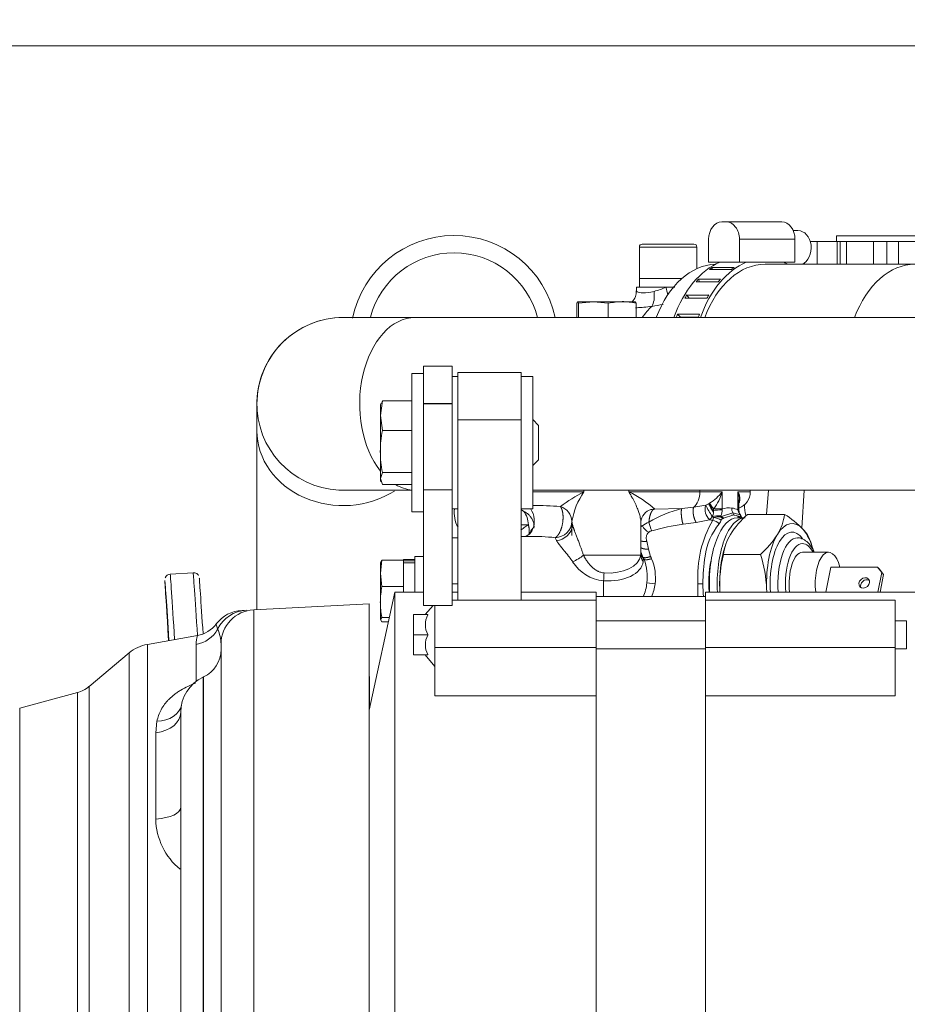
# Model space of a CAD drawing. Units: millimetres. Extents: x 0 to 408, y 0 to 202.
# Drawn here: x 150 to 168, y 162 to 182 of the extents above; entities that cross this region are included whole.
import ezdxf
from ezdxf.enums import TextEntityAlignment as Align
from ezdxf.lldxf.tags import DXFTag

# ---------------------------------------------------------------- set-up
doc = ezdxf.new("R2010")
doc.units = ezdxf.units.MM
for name, color, linetype in [('13810064', 7, 'Continuous'), ('13810070', 7, 'Continuous'), ('13811028', 7, 'Continuous'), ('13811029', 7, 'Continuous'), ('13811031', 7, 'Continuous'), ('13811035', 7, 'Continuous'), ('13812029_MINI17', 7, 'Continuous'), ('13817015', 7, 'Continuous'), ('13817018', 7, 'Continuous'), ('13817020_ALTERNA', 7, 'Continuous'), ('51031008_Ø8_DIN9', 7, 'Continuous'), ('54081023_ABRAZAD', 7, 'Continuous'), ('56000053_ARANDEL', 7, 'Continuous'), ('56000073_ARANDEL', 7, 'Continuous'), ('59071304', 7, 'Continuous'), ('60900070_TERMOCO', 7, 'Continuous'), ('DIAMETROM6_DIN12', 7, 'Continuous'), ('DIAMETROM6_DIN_1', 7, 'Continuous'), ('DIN-933_M6_X_25', 7, 'Continuous'), ('DIN-933_M6_X_40_', 7, 'Continuous'), ('DIN-933_M8_X_20', 7, 'Continuous'), ('G4L08-002_ALLCAT', 7, 'Continuous'), ('Predeterminado', 7, 'Continuous')]:
    doc.layers.add(name, color=color, linetype=linetype)
doc.styles.add('SEACAD_Arial', font='arial.ttf')
tags = doc.linetypes.add('HIDDEN2', pattern=[4.7625, 3.175, -1.5875]).pattern_tags.tags
tags[6:7] = [DXFTag(74, 4), DXFTag(75, 0), DXFTag(340, '0'), DXFTag(46, 0.0), DXFTag(50, 0.0), DXFTag(44, 0.0), DXFTag(45, 0.0)]
tags[4:5] = [DXFTag(74, 4), DXFTag(75, 0), DXFTag(340, '0'), DXFTag(46, 0.0), DXFTag(50, 0.0), DXFTag(44, 0.0), DXFTag(45, 0.0)]
doc.dimstyles.new('SOLE', dxfattribs={"dimtxt": 2.6, "dimasz": 2.08, "dimexe": 1.3, "dimexo": 1.3, "dimgap": 0.65, "dimtad": 1, "dimlfac": 8.333333, "dimdsep": 46, "dimtxsty": 'SEACAD_Arial', "dimblk1": '_SE_FILLED', "dimblk2": '_SE_FILLED', "dimsah": 1, "dimcen": 1.3, "dimadec": 0, "dimazin": 0, "dimtfac": 0.7, "dimtdec": 3, "dimtmove": 0, "dimatfit": 3, "dimfxl": 1, "dimarcsym": 0})

# ---------------------------------------------------------------- blocks, each defined once
blk = doc.blocks.new('SE2')
at = {"layer": '13810064', "color": 7, "linetype": 'HIDDEN2', "lineweight": 18}
for p, q in [((154.436, 169.946), (156.844, 170.073)), ((156.844, 159.781), (156.844, 170.073)), ((154.192, 169.934), (154.283, 169.938)), ((153.262, 169.408), (152.218, 169.224)), ((153.754, 160.277), (153.754, 169.227)), ((151.838, 169.047), (151, 168.344)), ((153.381, 168.541), (153.39, 168.545)), ((150.758, 168.218), (149.554, 167.895)), ((152.914, 161.11), (152.914, 167.807))]:
    blk.add_line(p, q, dxfattribs=at)
at = {"layer": '13810064', "color": 7, "linetype": 'Continuous', "lineweight": 18}
for p, q in [((154.436, 169.946), (154.436, 159.855)), ((152.218, 157.226), (152.218, 169.224)), ((153.233, 168.451), (153.233, 169.223)), ((151.838, 157.403), (151.838, 169.047)), ((153.381, 168.541), (153.381, 160.679)), ((153.39, 160.677), (153.39, 168.545)), ((150.758, 158.233), (150.758, 168.218)), ((151, 158.107), (151, 168.344)), ((149.554, 158.555), (149.554, 167.895)), ((152.393, 167.379), (152.418, 167.62)), ((152.393, 165.581), (152.393, 167.379))]:
    blk.add_line(p, q, dxfattribs=at)
at = {"layer": '13810064', "color": 7, "linetype": 'HIDDEN2', "lineweight": 18}
for centre, radius, start, end in [((154.23, 169.215), 0.72, 93, 142.9093), ((154.474, 169.227), 0.72, 93, 180), ((153.153, 170.029), 0.63, 280, 322.9093), ((152.359, 168.426), 0.81, 100, 130), ((153.124, 169.116), 0.63, 295, 0), ((153.724, 167.807), 0.81, 115, 180), ((150.595, 168.826), 0.63, 285, 310)]:
    blk.add_arc(centre, radius, start, end, dxfattribs=at)
at = {"layer": '13810064', "color": 7, "linetype": 'Continuous', "lineweight": 18}
for centre, radius, start, end in [((154.025, 169.685), 0.371, 185.6229, 202.6076), ((153.837, 169.222), 0.604, 162.0566, 179.9449), ((152.97, 169.215), 0.784, 0.8682, 24.6501), ((153.783, 165.608), 1.39, 181.1363, 230.6198)]:
    blk.add_arc(centre, radius, start, end, dxfattribs=at)
for centre, major_axis, ratio, start_param, end_param in [((154.321, 169.219), (-0.038, 0.719), 0.991833, 0, 1.053446), ((153.124, 169.825), (0.63, 0), 0.970823, 4.886922, 5.802628), ((152.284, 167.807), (0.63, 0), 0.688894, 4.886922, 6.283185), ((152.308, 168.072), (0.619, -0.116), 0.706132, 5.020055, 6.283185), ((152.284, 165.823), (0.63, 0), 0.390662, 4.886922, 6.283185)]:
    blk.add_ellipse(centre, major_axis=major_axis, ratio=ratio, start_param=start_param, end_param=end_param, dxfattribs=at)
blk.add_open_spline([(152.418, 167.62), (152.435, 167.704), (152.463, 167.785), (152.526, 167.901), (152.55, 167.939), (152.592, 167.995), (152.607, 168.013), (152.638, 168.049), (152.655, 168.066), (152.706, 168.118), (152.744, 168.15), (152.805, 168.197), (152.827, 168.212), (152.871, 168.242), (152.893, 168.257), (153.011, 168.327), (153.113, 168.375), (153.224, 168.416)], degree=3, knots=[0, 0, 0, 0, 0.25, 0.25, 0.375, 0.375, 0.4375, 0.4375, 0.5, 0.5, 0.625, 0.625, 0.6875, 0.6875, 0.75, 0.75, 1, 1, 1, 1], dxfattribs=at)
at = {"layer": '13810070', "color": 7, "linetype": 'HIDDEN2', "lineweight": 18}
for p, q in [((152.914, 163.42), (152.914, 163.43)), ((152.914, 163.323), (152.914, 163.335)), ((152.914, 163.214), (152.914, 163.228)), ((152.914, 163.095), (152.914, 163.11)), ((152.914, 162.968), (152.914, 162.984)), ((152.914, 162.835), (152.914, 162.851)), ((152.914, 162.697), (152.914, 162.713)), ((152.914, 162.557), (152.914, 162.574)), ((152.914, 162.417), (152.914, 162.434)), ((152.914, 162.28), (152.914, 162.296)), ((152.914, 162.147), (152.914, 162.162)), ((152.914, 162.02), (152.914, 162.035)), ((152.914, 161.902), (152.914, 161.916)), ((152.914, 161.795), (152.914, 161.807))]:
    blk.add_line(p, q, dxfattribs=at)
at = {"layer": '13811028', "color": 7, "linetype": 'HIDDEN2', "lineweight": 18}
for p, q in [((157.804, 176.04), (156.304, 176.04)), ((169.294, 176.04), (157.804, 176.04)), ((154.503, 174.24), (154.503, 174.24)), ((154.503, 174.24), (154.503, 173.677)), ((154.503, 173.677), (154.503, 169.95)), ((160.258, 172.44), (169.294, 172.44))]:
    blk.add_line(p, q, dxfattribs=at)
at = {"layer": '13811028', "color": 7, "linetype": 'Continuous', "lineweight": 18}
blk.add_arc((156.303, 174.24), 1.8, 89.9741, 180, dxfattribs=at)
at = {"layer": '13811028', "color": 7, "linetype": 'HIDDEN2', "lineweight": 18}
for start, end in [(89.9809, 267.1009), (89.9783, 180)]:
    blk.add_arc((156.303, 174.24), 1.8, start, end, dxfattribs=at)
at = {"layer": '13811028', "color": 7, "linetype": 'Continuous', "lineweight": 18}
for centre, major_axis, ratio, start_param, end_param in [((157.804, 174.24), (0, 1.8), 0.642788, 0, 2.463232), ((156.303, 173.677), (1.8, 0), 0.866026, 3.141593, 5.348019), ((157.804, 174.24), (0, 1.8), 0.642788, 2.779407, 3.084476)]:
    blk.add_ellipse(centre, major_axis=major_axis, ratio=ratio, start_param=start_param, end_param=end_param, dxfattribs=at)
at = {"layer": '13811028', "color": 7, "linetype": 'HIDDEN2', "lineweight": 18}
blk.add_open_spline([(156.212, 172.442), (156.228, 172.441), (156.252, 172.44), (156.282, 172.44), (156.298, 172.44), (156.302, 172.44), (156.302, 172.44), (156.303, 172.44), (156.303, 172.44), (156.303, 172.44), (156.303, 172.44), (156.305, 172.44), (156.328, 172.44), (156.405, 172.44), (156.529, 172.44), (156.698, 172.44), (156.91, 172.44), (157.163, 172.44), (157.437, 172.44), (157.643, 172.44), (157.736, 172.44)], degree=3, knots=[0, 0, 0, 0, 0.011484, 0.0206862, 0.0235898, 0.0238889, 0.0240723, 0.0242679, 0.0245842, 0.0252902, 0.0277662, 0.0477487, 0.1603891, 0.2792757, 0.3981204, 0.5169631, 0.6358055, 0.7546477, 0.8734899, 0.9760419, 0.9760419, 0.9760419, 0.9760419], dxfattribs=at)
at = {"layer": '13811029', "color": 7, "linetype": 'HIDDEN2', "lineweight": 18}
blk.add_line((168.228, 177.151), (165.103, 177.151), dxfattribs=at)
blk.add_ellipse((164.092, 174.871), major_axis=(0, -2.28), ratio=0.642788, start_param=3.15702, end_param=4.17432, dxfattribs=at)
at = {"layer": '13811029', "color": 7, "linetype": 'Continuous', "lineweight": 18}
blk.add_ellipse((168.228, 174.871), major_axis=(0, -2.28), ratio=0.642788, start_param=3.141593, end_param=4.17432, dxfattribs=at)
at = {"layer": '13811031', "color": 7, "linetype": 'HIDDEN2', "lineweight": 18}
for p, q in [((162.421, 176.671), (163.035, 176.671)), ((162.421, 176.671), (162.421, 176.599)), ((163.22, 176.671), (163.035, 176.671))]:
    blk.add_line(p, q, dxfattribs=at)
blk.add_arc((162.092, 176.586), 0.325, 318.0787, 2.5127, dxfattribs=at)
at = {"layer": '13811031', "color": 7, "linetype": 'Continuous', "lineweight": 18}
for centre, radius, start, end in [((162.376, 178.168), 1.635, 284.5591, 293.7568), ((162.252, 179.778), 3.539, 277.9687, 281.8127)]:
    blk.add_arc(centre, radius, start, end, dxfattribs=at)
for centre, major_axis, ratio, start_param, end_param in [((163.01, 176.671), (0.094, -0.348), 0.066816, 1.080016, 1.552744), ((162.627, 176.585), (0.054, -0.356), 0.440503, 0.441439, 1.503986), ((163.264, 174.871), (0, 1.62), 0.642788, 0.524404, 0.765167)]:
    blk.add_ellipse(centre, major_axis=major_axis, ratio=ratio, start_param=start_param, end_param=end_param, dxfattribs=at)
for points, knots in [([(162.421, 176.599), (162.421, 176.592), (162.425, 176.585), (162.455, 176.564), (162.498, 176.553), (162.62, 176.553), (162.699, 176.564), (162.787, 176.585)], [0.6931114, 0.6931114, 0.6931114, 0.6931114, 0.75, 0.75, 0.875, 0.875, 1, 1, 1, 1]), ([(162.743, 176.274), (162.624, 176.257), (162.519, 176.247), (162.423, 176.245), (162.413, 176.244), (162.404, 176.244)], [0, 0, 0, 0, 0.125, 0.125, 0.1391912, 0.1391912, 0.1391912, 0.1391912])]:
    blk.add_open_spline(points, degree=3, knots=knots, dxfattribs=at)
at = {"layer": '13811035', "color": 7, "linetype": 'Continuous', "lineweight": 18}
blk.add_line((163.681, 177.511), (162.481, 177.511), dxfattribs=at)
at = {"layer": '13811035', "color": 7, "linetype": 'HIDDEN2', "lineweight": 18}
for p, q in [((162.481, 177.511), (162.481, 176.851)), ((163.621, 177.571), (162.541, 177.571)), ((163.681, 177.06), (163.681, 177.511)), ((163.365, 176.851), (162.481, 176.851))]:
    blk.add_line(p, q, dxfattribs=at)
for centre, start, end in [((162.541, 177.511), 90, 180), ((163.621, 177.511), 0, 90)]:
    blk.add_arc(centre, 0.06, start, end, dxfattribs=at)
at = {"layer": '13812029_MINI17', "color": 7, "linetype": 'HIDDEN2', "lineweight": 18}
blk.add_line((153.174, 170.718), (152.695, 170.687), dxfattribs=at)
blk.add_arc((152.697, 170.573), 0.113, 91.8683, 158.0725, dxfattribs=at)
at = {"layer": '13812029_MINI17', "color": 7, "linetype": 'Continuous', "lineweight": 18}
for centre, start_param, end_param in [((152.814, 168.831), 1.839851, 3.141846), ((153.293, 168.862), 1.869641, 3.141593)]:
    blk.add_ellipse(centre, major_axis=(0.119, -1.856), ratio=0.002598, start_param=start_param, end_param=end_param, dxfattribs=at)
at = {"layer": '13812029_MINI17', "color": 7, "linetype": 'HIDDEN2', "lineweight": 18}
for centre, major_axis, start_param, end_param in [((152.695, 168.823), (0.112, -1.736), 1.850936, 4.432826), ((153.413, 168.869), (0.112, -1.736), -4.376861, -3.157876), ((152.695, 168.823), (0.096, -1.497), 1.897243, 4.386518)]:
    blk.add_ellipse(centre, major_axis=major_axis, ratio=0.002598, start_param=start_param, end_param=end_param, dxfattribs=at)
blk.add_open_spline([(153.285, 170.66), (153.285, 170.66), (153.28, 170.669), (153.262, 170.69), (153.23, 170.71), (153.196, 170.72), (153.178, 170.717), (153.173, 170.716)], degree=3, knots=[0, 0, 0, 0, 0.007399, 0.260623, 0.573732, 0.896371, 1, 1, 1, 1], dxfattribs=at)
at = {"layer": '13817015', "color": 7, "linetype": 'HIDDEN2', "lineweight": 18}
for p, q in [((157.978, 174.244), (157.978, 175.023)), ((158.578, 175.023), (157.978, 175.023)), ((158.578, 174.244), (158.578, 175.023)), ((157.978, 174.24), (157.978, 174.244)), ((158.578, 174.244), (157.978, 174.244)), ((157.978, 172.446), (157.978, 174.24)), ((158.578, 174.24), (157.978, 174.24)), ((158.578, 174.24), (158.578, 174.244)), ((158.578, 172.446), (158.578, 174.24)), ((157.978, 170.036), (157.978, 172.446)), ((158.578, 170.036), (158.578, 172.446)), ((157.978, 170.036), (158.578, 170.036))]:
    blk.add_line(p, q, dxfattribs=at)
at = {"layer": '13817015', "color": 7, "linetype": 'Continuous', "lineweight": 18}
blk.add_line((158.578, 172.446), (157.978, 172.446), dxfattribs=at)
at = {"layer": '13817018', "color": 7, "linetype": 'HIDDEN2', "lineweight": 18}
blk.add_line((158.698, 171.445), (158.578, 171.445), dxfattribs=at)
at = {"layer": '13817018', "color": 7, "linetype": 'Continuous', "lineweight": 18}
blk.add_line((158.698, 170.49), (158.578, 170.49), dxfattribs=at)
at = {"layer": '13817020_ALTERNA', "color": 7, "linetype": 'HIDDEN2', "lineweight": 18}
for p, q in [((158.698, 174.811), (158.578, 174.811)), ((158.698, 174.894), (158.698, 173.909)), ((160.018, 174.894), (158.698, 174.894)), ((160.018, 174.894), (160.018, 173.909)), ((160.258, 174.811), (160.018, 174.811)), ((160.258, 172.051), (160.258, 174.811)), ((160.018, 173.909), (158.698, 173.909)), ((158.698, 170.144), (158.698, 173.909)), ((160.018, 170.144), (160.018, 173.909)), ((158.578, 172.051), (158.698, 172.051)), ((160.018, 172.051), (160.258, 172.051)), ((157.378, 170.311), (156.844, 167.855)), ((157.378, 170.311), (157.378, 158.011)), ((157.978, 170.311), (157.378, 170.311)), ((158.698, 170.311), (158.578, 170.311)), ((161.578, 170.311), (160.018, 170.311)), ((161.578, 170.144), (161.578, 170.311)), ((163.858, 170.221), (161.578, 170.221)), ((163.858, 170.311), (163.858, 170.144)), ((168.418, 170.311), (163.858, 170.311)), ((158.177, 170.036), (158.016, 169.844)), ((158.218, 170.036), (158.218, 169.157)), ((161.578, 170.144), (158.578, 170.144)), ((161.578, 170.144), (161.578, 169.157)), ((163.858, 169.157), (163.858, 170.144)), ((167.818, 170.144), (163.858, 170.144)), ((167.818, 170.144), (167.818, 169.157)), ((157.768, 169.844), (158.068, 169.844)), ((157.768, 169.844), (158.068, 169.844)), ((157.768, 169.424), (157.768, 169.844)), ((158.068, 169.844), (158.016, 169.844)), ((158.068, 169.837), (158.068, 169.844)), ((163.858, 169.718), (161.578, 169.718)), ((168.058, 169.718), (167.818, 169.718)), ((168.058, 169.718), (168.058, 169.13)), ((157.768, 169.424), (158.068, 169.424)), ((157.768, 169.004), (157.768, 169.424)), ((158.068, 169.424), (158.068, 169.43)), ((158.068, 169.417), (158.068, 169.424)), ((157.768, 169.004), (158.068, 169.004)), ((158.016, 169.004), (158.218, 168.764)), ((158.068, 169.004), (158.068, 169.01)), ((158.218, 169.157), (158.218, 168.149)), ((161.578, 169.157), (161.578, 168.149)), ((161.578, 169.13), (163.858, 169.13)), ((163.858, 168.149), (163.858, 169.157)), ((167.818, 169.157), (167.818, 168.149)), ((167.818, 169.13), (168.058, 169.13)), ((158.218, 168.149), (161.578, 168.149)), ((161.578, 168.149), (161.578, 161.047)), ((163.858, 168.149), (167.818, 168.149)), ((163.858, 161.047), (163.858, 168.149))]:
    blk.add_line(p, q, dxfattribs=at)
at = {"layer": '13817020_ALTERNA', "color": 7, "linetype": 'Continuous', "lineweight": 18}
for p, q in [((158.218, 169.157), (161.578, 169.157)), ((163.858, 169.157), (167.818, 169.157))]:
    blk.add_line(p, q, dxfattribs=at)
at = {"layer": '13817020_ALTERNA', "color": 7, "linetype": 'HIDDEN2', "lineweight": 18}
for centre, start, end in [((158.445, 169.634), 151.6513, 208.3487), ((158.445, 169.214), 151.6512, 208.3488)]:
    blk.add_arc(centre, 0.428, start, end, dxfattribs=at)
at = {"layer": '51031008_Ø8_DIN9', "color": 7, "linetype": 'HIDDEN2', "lineweight": 18}
for p, q in [((157.738, 171.991), (157.738, 174.871)), ((157.978, 174.871), (157.738, 174.871)), ((157.738, 171.991), (157.978, 171.991))]:
    blk.add_line(p, q, dxfattribs=at)
at = {"layer": '54081023_ABRAZAD', "color": 7, "linetype": 'HIDDEN2', "lineweight": 18}
for p, q in [((164.203, 178.033), (164.295, 178.033)), ((165.36, 178.033), (164.203, 178.033)), ((165.36, 178.033), (165.452, 178.033)), ((165.791, 177.853), (165.69, 177.853)), ((163.927, 177.193), (163.927, 177.673)), ((164.57, 177.673), (164.57, 177.193)), ((165.727, 177.673), (165.727, 177.193)), ((164.57, 177.193), (163.927, 177.193)), ((164.403, 177.045), (163.943, 177.045)), ((163.996, 177.082), (164.456, 177.082)), ((163.996, 177.082), (164.007, 177.045)), ((165.727, 177.193), (164.57, 177.193)), ((163.714, 176.839), (164.174, 176.839)), ((163.714, 176.839), (163.739, 176.786)), ((164.127, 176.786), (163.667, 176.786)), ((163.891, 176.443), (163.432, 176.443)), ((163.47, 176.51), (163.93, 176.51)), ((163.47, 176.51), (163.518, 176.443)), ((163.276, 176.11), (163.736, 176.11)), ((163.276, 176.11), (163.343, 176.05)), ((163.713, 176.05), (163.343, 176.05))]:
    blk.add_line(p, q, dxfattribs=at)
at = {"layer": '54081023_ABRAZAD', "color": 7, "linetype": 'Continuous', "lineweight": 18}
for p, q in [((164.295, 178.033), (165.452, 178.033)), ((165.727, 177.673), (164.57, 177.673))]:
    blk.add_line(p, q, dxfattribs=at)
at = {"layer": '54081023_ABRAZAD', "color": 7, "linetype": 'HIDDEN2', "lineweight": 18}
for centre, major_axis, ratio, start_param, end_param in [((164.203, 177.673), (0, 0.36), 0.766044, 0, 1.570796), ((164.295, 177.673), (0, -0.36), 0.766044, 1.570796, 3.141593), ((165.452, 177.673), (0, 0.36), 0.766044, 4.712389, 6.283185), ((165.791, 177.493), (0, 0.36), 0.766044, 3.459151, 6.283185), ((164.551, 174.871), (0, 2.4), 0.642788, 0.255647, 1.062311), ((165.103, 174.871), (0, 2.4), 0.642788, 0.255647, 1.062311), ((165.103, 174.871), (0, -2.28), 0.642788, 3.141593, 4.17432), ((164.597, 174.871), (0, 2.4), 0.642788, 0.400112, 0.437646), ((165.057, 174.871), (0, 2.4), 0.642788, 0.400112, 0.437646), ((165.103, 174.871), (0, 2.4), 0.642788, -0.31756, -0.255646), ((164.597, 174.871), (0, 2.4), 0.642788, 0.609552, 0.647086), ((165.057, 174.871), (0, 2.4), 0.642788, 0.609552, 0.647086), ((164.597, 174.871), (0, 2.4), 0.642788, 0.818991, 0.856525), ((165.057, 174.871), (0, 2.4), 0.642788, 0.818991, 0.856525), ((164.597, 174.871), (0, 2.4), 0.642788, 1.028431, 1.065965), ((165.057, 174.871), (0, 2.4), 0.642788, 1.028431, 1.065965)]:
    blk.add_ellipse(centre, major_axis=major_axis, ratio=ratio, start_param=start_param, end_param=end_param, dxfattribs=at)
at = {"layer": '56000053_ARANDEL', "color": 7, "linetype": 'HIDDEN2', "lineweight": 18}
for p, q in [((163.365, 176.851), (162.481, 176.851)), ((162.481, 176.851), (162.481, 176.671)), ((163.192, 176.671), (163.035, 176.671))]:
    blk.add_line(p, q, dxfattribs=at)
at = {"layer": '56000073_ARANDEL', "color": 7, "linetype": 'HIDDEN2', "lineweight": 18}
blk.add_line((164.689, 171.865), (164.525, 171.865), dxfattribs=at)
for centre in [(164.525, 170.485), (164.689, 170.485)]:
    blk.add_ellipse(centre, major_axis=(0, 1.38), ratio=0.422618, start_param=0, end_param=1.697239, dxfattribs=at)
at = {"layer": '59071304', "color": 7, "linetype": 'HIDDEN2', "lineweight": 18}
for radius, start, end in [(2.16, 11.9827, 168.3044), (1.8, 14.4267, 165.3499)]:
    blk.add_arc((158.614, 175.591), radius, start, end, dxfattribs=at)
at = {"layer": '60900070_TERMOCO', "color": 7, "linetype": 'HIDDEN2', "lineweight": 18}
for p, q in [((165.512, 171.935), (164.737, 171.935)), ((164.272, 171.271), (164.258, 171.228)), ((166.097, 171.228), (166.065, 171.334)), ((165.008, 171.1), (164.233, 171.1)), ((166.429, 171.145), (165.885, 171.145)), ((166.475, 170.832), (166.372, 170.311)), ((167.453, 170.832), (166.475, 170.832)), ((167.541, 170.723), (167.453, 170.832)), ((167.453, 170.832), (167.49, 170.791)), ((167.541, 170.723), (167.46, 170.311)), ((167.49, 170.791), (167.578, 170.682)), ((167.504, 170.311), (167.578, 170.682)), ((167.578, 170.682), (167.541, 170.723))]:
    blk.add_line(p, q, dxfattribs=at)
for centre, radius, start, end in [((166.061, 170.453), 1.987, 131.7872, 147.6167), ((164.428, 172.088), 1.094, 328.5577, 351.9339), ((164.511, 170.306), 1.912, 43.7193, 58.4243), ((165.317, 170.947), 1.094, 148.5577, 171.9339), ((163.684, 172.581), 1.987, 311.7872, 327.6167), ((165.34, 171.106), 0.76, 17.7327, 43.3775), ((166.908, 170.456), 2.751, 166.4657, 181.6858), ((162.269, 170.24), 2.871, 2.7129, 17.4415), ((167.026, 170.511), 2.871, 182.7129, 183.9983), ((162.387, 170.294), 2.751, 0.3476, 1.6858)]:
    blk.add_arc(centre, radius, start, end, dxfattribs=at)
for centre, major_axis, ratio, start_param, end_param in [((165.667, 170.485), (0, -1.26), 0.422618, 2.705261, 3.752458), ((165.667, 170.485), (0, 1.26), 0.422618, 0.610866, 1.658063), ((165.667, 170.485), (0, 1.26), 0.422618, 5.263706, 5.846853), ((164.689, 170.485), (0, 1.26), 0.422618, 0.940187, 1.658063), ((165.885, 170.485), (0, -0.66), 0.422618, 3.141593, 4.979221), ((166.429, 170.485), (0, -0.66), 0.422618, 2.123612, 4.979221), ((167.208, 170.465), (0.0889, 0.0806), 0.821394, 0.281454, 2.860138), ((164.689, 170.485), (0, -1.26), 0.422618, -1.48353, -1.432237), ((165.667, 170.485), (0, -1.26), 0.422618, -1.48353, -1.432237)]:
    blk.add_ellipse(centre, major_axis=major_axis, ratio=ratio, start_param=start_param, end_param=end_param, dxfattribs=at)
at = {"layer": '60900070_TERMOCO', "color": 7, "linetype": 'Continuous', "lineweight": 18}
for centre, major_axis, start_param, end_param in [((165.667, 170.485), (0, -1.08), 2.636246, 4.87423), ((165.776, 170.485), (0, -0.96), 3.129461, 4.894674), ((165.885, 170.485), (0, 0.84), 0, 1.779482), ((165.885, 170.485), (0, 0.84), 5.616239, 6.283185)]:
    blk.add_ellipse(centre, major_axis=major_axis, ratio=0.422618, start_param=start_param, end_param=end_param, dxfattribs=at)
at = {"layer": '60900070_TERMOCO', "color": 7, "linetype": 'HIDDEN2', "lineweight": 18}
blk.add_ellipse((167.172, 170.506), major_axis=(0.0889, 0.0806), ratio=0.821394, dxfattribs=at)
blk.add_open_spline([(166.128, 171.149), (166.116, 171.175), (166.078, 171.25), (166.006, 171.347), (165.906, 171.418), (165.823, 171.45), (165.783, 171.443), (165.777, 171.442)], degree=3, knots=[0.7558732, 0.7558732, 0.7558732, 0.7558732, 0.7924455, 0.8689619, 0.9317771, 0.9898081, 1, 1, 1, 1], dxfattribs=at)
at = {"layer": 'DIAMETROM6_DIN12', "color": 7, "linetype": 'HIDDEN2', "lineweight": 18}
for p, q in [((157.558, 170.977), (157.558, 170.995)), ((157.798, 170.995), (157.558, 170.995)), ((157.798, 170.963), (157.558, 170.963)), ((157.558, 170.927), (157.798, 170.927)), ((157.558, 170.486), (157.558, 170.921)), ((157.558, 170.311), (157.558, 170.364))]:
    blk.add_line(p, q, dxfattribs=at)
at = {"layer": 'DIAMETROM6_DIN_1', "color": 7, "linetype": 'HIDDEN2', "lineweight": 18}
for p, q in [((157.798, 171.055), (157.798, 170.311)), ((157.978, 171.055), (157.798, 171.055))]:
    blk.add_line(p, q, dxfattribs=at)
at = {"layer": 'DIN-933_M6_X_25', "color": 7, "linetype": 'HIDDEN2', "lineweight": 18}
for p, q in [((157.078, 170.704), (157.111, 170.977)), ((157.111, 170.977), (157.078, 170.93)), ((157.078, 170.935), (157.078, 170.704)), ((157.558, 170.977), (157.111, 170.977)), ((157.558, 170.921), (157.558, 170.977)), ((157.078, 170.704), (157.078, 170.109)), ((157.111, 170.43), (157.078, 170.704)), ((157.558, 170.43), (157.111, 170.43)), ((157.558, 170.43), (157.558, 170.486)), ((157.558, 170.364), (157.558, 170.43)), ((157.078, 170.109), (157.078, 169.741)), ((157.078, 169.741), (157.111, 169.788)), ((157.111, 169.693), (157.078, 169.741)), ((157.264, 169.788), (157.111, 169.788)), ((157.243, 169.693), (157.111, 169.693))]:
    blk.add_line(p, q, dxfattribs=at)
for centre, radius, start, end in [((158.74, 170.096), 1.662, 168.4199, 179.5599), ((158.722, 170.12), 1.645, 180.3813, 191.6389)]:
    blk.add_arc(centre, radius, start, end, dxfattribs=at)
at = {"layer": 'DIN-933_M6_X_40_', "color": 7, "linetype": 'HIDDEN2', "lineweight": 18}
for p, q in [((161.174, 176.337), (161.195, 176.371)), ((161.174, 176.04), (161.174, 176.337)), ((161.195, 176.371), (161.525, 176.371)), ((161.195, 176.371), (161.215, 176.337)), ((161.215, 176.337), (161.525, 176.371)), ((161.215, 176.04), (161.215, 176.337)), ((161.525, 176.371), (162.124, 176.371)), ((161.525, 176.371), (161.834, 176.337)), ((161.834, 176.04), (161.834, 176.337)), ((162.124, 176.371), (162.394, 176.371)), ((162.413, 176.337), (162.395, 176.368)), ((162.413, 176.04), (162.413, 176.337))]:
    blk.add_line(p, q, dxfattribs=at)
for centre, radius, start, end in [((162.135, 175.014), 1.357, 90.4992, 102.8224), ((162.113, 175.029), 1.343, 77.1126, 89.5659)]:
    blk.add_arc(centre, radius, start, end, dxfattribs=at)
at = {"layer": 'DIN-933_M8_X_20', "color": 7, "linetype": 'HIDDEN2', "lineweight": 18}
for p, q in [((157.078, 173.994), (157.122, 174.306)), ((157.091, 174.247), (157.078, 174.211)), ((157.078, 174.211), (157.078, 173.994)), ((157.122, 174.306), (157.1, 174.244)), ((157.738, 174.306), (157.122, 174.306)), ((157.078, 173.994), (157.078, 173.245)), ((157.122, 173.683), (157.078, 173.994)), ((160.378, 173.791), (160.258, 173.911)), ((160.378, 173.071), (160.378, 173.791)), ((157.738, 173.683), (157.122, 173.683)), ((157.078, 173.245), (157.078, 172.682)), ((160.258, 172.951), (160.378, 173.071)), ((157.078, 172.682), (157.122, 172.808)), ((157.738, 172.808), (157.122, 172.808)), ((157.078, 172.651), (157.078, 172.682)), ((157.122, 172.556), (157.078, 172.682)), ((157.078, 172.651), (157.091, 172.616)), ((157.738, 172.556), (157.122, 172.556))]:
    blk.add_line(p, q, dxfattribs=at)
for centre, start, end in [((159.424, 173.231), 168.8919, 179.6398), ((159.424, 173.26), 180.3599, 191.1084)]:
    blk.add_arc(centre, 2.347, start, end, dxfattribs=at)
at = {"layer": 'G4L08-002_ALLCAT', "color": 7, "linetype": 'HIDDEN2', "lineweight": 18}
for p, q in [((166.048, 177.625), (166.194, 177.625)), ((166.607, 177.625), (166.194, 177.625)), ((166.594, 177.745), (169.714, 177.745)), ((166.594, 177.745), (166.594, 177.625)), ((166.607, 177.625), (166.674, 177.625)), ((166.802, 177.625), (166.674, 177.625)), ((166.674, 177.625), (166.674, 177.151)), ((167.363, 177.625), (166.802, 177.625)), ((167.646, 177.625), (167.363, 177.625)), ((167.646, 177.625), (167.888, 177.625)), ((168.466, 177.625), (167.888, 177.625)), ((164.794, 172.405), (164.794, 172.44)), ((165.135, 171.935), (165.179, 172.44)), ((164.56, 172.029), (164.56, 172.238)), ((160.07, 171.995), (160.021, 172.031)), ((164.237, 171.857), (164.453, 171.925)), ((164.453, 171.925), (164.597, 171.883)), ((164.564, 171.983), (164.56, 172.029)), ((161.074, 171.772), (161.074, 171.495)), ((162.514, 171.154), (162.514, 171.773)), ((164.199, 171.835), (164.22, 171.846)), ((160.169, 171.476), (160.018, 171.471)), ((162.517, 171.129), (162.514, 171.145)), ((156.85, 168.554), (156.85, 167.882)), ((156.85, 168.554), (156.85, 167.902)), ((156.85, 167.882), (156.85, 167.902))]:
    blk.add_line(p, q, dxfattribs=at)
at = {"layer": 'G4L08-002_ALLCAT', "color": 7, "linetype": 'Continuous', "lineweight": 18}
for p, q in [((166.194, 177.151), (166.194, 177.625)), ((166.607, 177.151), (166.607, 177.625)), ((166.802, 177.625), (166.802, 177.151)), ((167.363, 177.625), (167.363, 177.151)), ((167.646, 177.151), (167.646, 177.625)), ((167.888, 177.151), (167.888, 177.625)), ((165.927, 177.151), (165.927, 177.18)), ((160.258, 172.405), (161.326, 172.405)), ((161.326, 172.405), (161.326, 172.44)), ((162.262, 172.405), (162.262, 172.44)), ((162.262, 172.405), (163.743, 172.405)), ((163.743, 172.44), (163.743, 172.405)), ((163.743, 172.405), (164.212, 172.405)), ((164.212, 172.049), (164.212, 172.405)), ((164.794, 172.405), (164.539, 172.405)), ((164.539, 172.029), (164.539, 172.405)), ((165.871, 171.648), (165.918, 172.44)), ((163.616, 172.085), (163.368, 172.055)), ((163.865, 172.128), (163.616, 172.085)), ((163.368, 172.055), (162.802, 172.045)), ((164.033, 172.049), (164.016, 172.018)), ((164.033, 172.049), (164.212, 172.049)), ((164.192, 171.893), (164.175, 171.881)), ((164.22, 171.846), (164.175, 171.881)), ((164.432, 171.968), (164.192, 171.893)), ((164.237, 171.857), (164.192, 171.893)), ((164.584, 171.924), (164.432, 171.968)), ((164.453, 171.925), (164.432, 171.968)), ((164.56, 172.029), (164.539, 172.029)), ((160.166, 171.718), (160.018, 171.718)), ((163.669, 171.767), (163.394, 171.728)), ((163.948, 171.824), (163.669, 171.767)), ((160.727, 171.449), (160.753, 171.388)), ((162.636, 171.374), (162.67, 171.213)), ((161.316, 171.085), (162.511, 171.085)), ((162.67, 171.213), (162.716, 171.058)), ((161.735, 170.551), (161.735, 170.221)), ((162.639, 170.505), (162.808, 170.485)), ((163.807, 170.485), (163.704, 170.485))]:
    blk.add_line(p, q, dxfattribs=at)
at = {"layer": 'G4L08-002_ALLCAT', "color": 7, "linetype": 'HIDDEN2', "lineweight": 18}
for centre, radius, start, end in [((162.925, 169.317), 3.478, 117.3706, 126.9151), ((162.63, 171.513), 1.581, 145.6356, 169.9281), ((163.317, 173.145), 1.161, 302.7162, 320.4271), ((162.961, 172.81), 1.315, 324.6417, 342.0589), ((163.997, 172.251), 0.564, 358.6882, 15.8869), ((164.434, 172.405), 0.36, 290.5171, 0), ((164.651, 172.467), 0.787, 203.1612, 217.9238), ((174.342, 178.746), 12.324, 212.3195, 213.0847), ((165.874, 172.165), 1.2, 181.3387, 192.004), ((162.806, 171.753), 0.293, 104.8579, 175.3716), ((162.816, 171.699), 0.347, 92.2401, 105.3552), ((163.941, 171.969), 0.0903, 8.9784, 33.4586), ((164.722, 172.019), 0.162, 192.8888, 213.1331), ((164.384, 171.802), 0.24, 14.8212, 32.328), ((165.194, 170.883), 1.352, 140.6234, 172.3387), ((164, 171.874), 0.199, 318.0164, 343.1129), ((164.552, 171.315), 0.627, 120.1868, 122.0045), ((160.034, 171.7), 0.233, 283.9386, 305.4156), ((167.333, 170.492), 3.525, 170.6666, 180.1028), ((167.329, 170.479), 3.522, 179.893, 184.202)]:
    blk.add_arc(centre, radius, start, end, dxfattribs=at)
at = {"layer": 'G4L08-002_ALLCAT', "color": 7, "linetype": 'Continuous', "lineweight": 18}
for centre, radius, start, end in [((161.317, 170.395), 2.221, 48.0008, 64.824), ((160.368, 167.261), 4.859, 84.4802, 91.3441), ((160.736, 171.774), 0.339, 2.6841, 72.8357), ((164.137, 172.038), 0.285, 161.769, 228.7039), ((162.23, 175.635), 3.87, 294.9993, 296.0115), ((168.229, 174.462), 4.949, 208.1415, 211.2278), ((163.497, 172.849), 0.815, 301.8391, 303.2806), ((165.697, 173.389), 2.136, 214.858, 218.8344), ((164.351, 171.605), 0.465, 82.8094, 107.3639), ((159.844, 171.799), 0.446, 335.1521, 35.0139), ((163.877, 169.854), 2.259, 103.0239, 121.9674), ((163.822, 171.963), 0.187, 312.2112, 339.1705), ((163.917, 171.975), 0.113, 315.2139, 3.7214), ((164.503, 172.396), 0.711, 224.695, 225.7528), ((164.128, 171.551), 0.357, 81.2144, 109.8781), ((164.448, 172.34), 0.632, 225.7585, 228.4303), ((163.912, 171.873), 0.117, 328.6276, 356.9024), ((164.381, 168.009), 4.026, 92.4365, 95.2034), ((164.133, 171.555), 0.329, 82.7253, 108.6361), ((163.457, 172.133), 0.761, 340.6772, 342.4659), ((163.801, 172.053), 0.409, 338.6611, 357.0102), ((164.414, 172.02), 0.205, 171.7965, 176.8613), ((164.356, 171.639), 0.432, 64.8866, 82.9673), ((164.604, 172.06), 0.195, 178.0132, 208.1684), ((164.772, 172.054), 0.234, 185.9222, 196.3964), ((164.727, 172.046), 0.188, 198.0992, 220.5454), ((160.719, 171.804), 0.355, 271.2606, 357.6635), ((160.714, 171.769), 0.383, 275.8831, 350.1422), ((161.531, 171.837), 0.459, 185.996, 196.9609), ((162.762, 171.464), 0.317, 104.8505, 133.1666), ((162.807, 171.821), 0.29, 205.6988, 243.2496), ((163.211, 171.862), 0.538, 189.8348, 209.795), ((164.101, 166.629), 5.148, 97.8924, 105.2861), ((166.075, 170.635), 2.376, 150.2944, 183.6119), ((162.912, 166.003), 5.912, 79.2795, 79.9029), ((163.961, 171.548), 0.269, 45.825, 79.1892), ((160.283, 167.877), 3.599, 82.9188, 91.8902), ((160.034, 171.7), 0.233, 305.4156, 337.6748), ((162.781, 171.433), 0.166, 102.9109, 129.2301), ((160.749, 171.769), 0.889, 292.6044, 309.7066), ((161.74, 171.153), 0.773, 354.982, 0.0735), ((162.772, 171.106), 0.262, 184.5839, 216.3475), ((162.779, 171.177), 0.267, 178.7974, 215.8038), ((163.044, 171.301), 0.549, 195.4823, 208.5288), ((161.91, 170.653), 0.902, 23.4128, 26.6412), ((161.811, 171.396), 0.849, 211.832, 264.8457), ((162.287, 171.003), 0.277, 3.7485, 7.5311), ((161.742, 170.672), 0.898, 21.1778, 24.1586), ((162.192, 171), 0.372, 352.4818, 3.2969), ((161.598, 170.629), 1.048, 353.2053, 20.5144), ((161.809, 170.619), 1.008, 352.361, 22.9142), ((161.606, 170.62), 1.039, 337.2454, 353.6266), ((161.787, 170.614), 1.029, 337.3934, 352.8323), ((166.075, 170.336), 2.376, 176.3872, 182.8322)]:
    blk.add_arc(centre, radius, start, end, dxfattribs=at)
for centre, major_axis, ratio, start_param, end_param in [((163.509, 172.405), (0, -0.36), 0.649923, 0.472066, 1.570796), ((159.394, 171.961), (0.774, 0), 0.866025, 3.006834, 3.59522), ((159.927, 171.707), (0, 0.36), 0.662612, 4.742662, 5.640885), ((164.08, 171.716), (0.227, -0.079), 0.575077, 1.265598, 1.992106), ((164.268, 172.016), (0.076, -0.163), 0.746662, -1.199784, -1.1174), ((164.384, 171.802), (0.135, 0.199), 0.8713, 5.605704, 5.801365), ((161.797, 171.142), (-0.715, 0.04), 0.599415, 1.532941, 3.101234), ((161.79, 171.012), (-0.773, 0.043), 0.599415, 1.532941, 3.101232), ((161.722, 170.53), (0.028, 0.359), 0.030294, -1.509647, -1.026516)]:
    blk.add_ellipse(centre, major_axis=major_axis, ratio=ratio, start_param=start_param, end_param=end_param, dxfattribs=at)
at = {"layer": 'G4L08-002_ALLCAT', "color": 7, "linetype": 'HIDDEN2', "lineweight": 18}
for centre, major_axis, start_param, end_param in [((164.411, 170.485), (0, -1.44), 2.851906, 3.141584), ((164.243, 171.715), (0, 0.159), 0.722544, 0.883358), ((164.411, 170.485), (0, 1.14), 1.038061, 1.72405)]:
    blk.add_ellipse(centre, major_axis=major_axis, ratio=0.422618, start_param=start_param, end_param=end_param, dxfattribs=at)
at = {"layer": 'G4L08-002_ALLCAT', "color": 7, "linetype": 'Continuous', "lineweight": 18}
for points, degree, knots in [([(162.514, 171.772), (162.514, 171.776), (162.513, 171.793), (162.51, 171.823), (162.502, 171.867), (162.49, 171.916), (162.47, 171.983), (162.436, 172.072), (162.396, 172.161), (162.358, 172.238), (162.329, 172.29), (162.297, 172.346), (162.275, 172.384), (162.262, 172.405)], 3, [0.2338361, 0.2338361, 0.2338361, 0.2338361, 0.2562122, 0.3113361, 0.3710723, 0.4355921, 0.5050312, 0.6192171, 0.7526497, 0.810765, 0.8763829, 0.9277971, 1, 1, 1, 1]), ([(160.727, 171.449), (160.767, 171.473), (160.807, 171.521), (160.841, 171.588), (160.89, 171.746), (160.896, 171.915), (160.886, 171.993), (160.865, 172.056), (160.836, 172.097)], 5, [0, 0, 0, 0, 0, 0, 0.5, 0.5, 0.5, 1, 1, 1, 1, 1, 1]), ([(163.616, 172.085), (163.607, 172.068), (163.601, 172.041), (163.6, 172.007), (163.605, 171.928), (163.626, 171.849), (163.639, 171.814), (163.654, 171.786), (163.669, 171.767)], 5, [0, 0, 0, 0, 0, 0, 0.5, 0.5, 0.5, 1, 1, 1, 1, 1, 1]), ([(163.368, 172.055), (163.361, 172.046), (163.356, 172.026), (163.354, 171.993), (163.356, 171.914), (163.368, 171.826), (163.376, 171.784), (163.385, 171.751), (163.394, 171.728)], 5, [0, 0, 0, 0, 0, 0, 0.5, 0.5, 0.5, 1, 1, 1, 1, 1, 1]), ([(160.011, 171.607), (160.019, 171.614), (160.039, 171.632), (160.075, 171.661), (160.119, 171.691), (160.15, 171.709), (160.166, 171.718)], 3, [0.90547705, 0.90547705, 0.90547705, 0.90547705, 0.92055794, 0.94656823, 0.9730261, 1, 1, 1, 1]), ([(161.092, 171.703), (161.093, 171.698), (161.097, 171.686), (161.102, 171.668), (161.108, 171.649), (161.115, 171.63), (161.122, 171.609), (161.135, 171.573), (161.156, 171.518), (161.185, 171.442), (161.217, 171.361), (161.246, 171.283), (161.273, 171.212), (161.295, 171.149), (161.309, 171.106), (161.316, 171.085)], 3, [0, 0, 0, 0, 0.03534, 0.071317, 0.107959, 0.145289, 0.183332, 0.222109, 0.340539, 0.464502, 0.593681, 0.725443, 0.818208, 0.909683, 1, 1, 1, 1]), ([(160.225, 171.587), (160.225, 171.587), (160.225, 171.591), (160.226, 171.597), (160.23, 171.603), (160.235, 171.607), (160.241, 171.61), (160.246, 171.611), (160.249, 171.612)], 3, [0.6433542, 0.6433542, 0.6433542, 0.6433542, 0.6489843, 0.7692204, 0.8278407, 0.8835658, 0.9408928, 1, 1, 1, 1]), ([(162.676, 171.562), (162.673, 171.559), (162.668, 171.554), (162.661, 171.546), (162.654, 171.538), (162.648, 171.529), (162.641, 171.516), (162.633, 171.497), (162.628, 171.473), (162.625, 171.449), (162.626, 171.424), (162.63, 171.399), (162.634, 171.382), (162.636, 171.374)], 3, [0, 0, 0, 0, 0.050853, 0.102301, 0.15455, 0.207795, 0.262229, 0.385185, 0.512995, 0.63335, 0.7576, 0.878272, 1, 1, 1, 1]), ([(161.316, 171.085), (161.32, 171.078), (161.327, 171.063), (161.338, 171.042), (161.348, 171.024), (161.357, 171.009), (161.374, 170.982), (161.398, 170.946), (161.435, 170.897), (161.478, 170.85), (161.523, 170.81), (161.564, 170.78), (161.595, 170.761), (161.621, 170.748), (161.646, 170.738), (161.676, 170.727), (161.711, 170.719), (161.734, 170.716), (161.746, 170.715)], 3, [0, 0, 0, 0, 0.04589, 0.086862, 0.122911, 0.15404, 0.180252, 0.284645, 0.375115, 0.495018, 0.60183, 0.676141, 0.746342, 0.783828, 0.820491, 0.881694, 0.941208, 1, 1, 1, 1]), ([(162.513, 171.242), (162.516, 171.239), (162.52, 171.237), (162.523, 171.235), (162.546, 171.222), (162.577, 171.214), (162.607, 171.21), (162.638, 171.21), (162.67, 171.213)], 5, [0.3955458, 0.3955458, 0.3955458, 0.3955458, 0.3955458, 0.3955458, 0.5, 0.5, 0.5, 1, 1, 1, 1, 1, 1]), ([(162.561, 171.039), (162.569, 171.035), (162.579, 171.032), (162.591, 171.031), (162.621, 171.031), (162.657, 171.038), (162.676, 171.044), (162.696, 171.05), (162.716, 171.058)], 5, [0, 0, 0, 0, 0, 0, 0.5, 0.5, 0.5, 1, 1, 1, 1, 1, 1])]:
    blk.add_open_spline(points, degree=degree, knots=knots, dxfattribs=at)
at = {"layer": 'G4L08-002_ALLCAT', "color": 7, "linetype": 'HIDDEN2', "lineweight": 18}
for points, knots in [([(164.539, 172.405), (164.542, 172.399), (164.548, 172.388), (164.555, 172.372), (164.56, 172.358), (164.564, 172.346), (164.57, 172.326), (164.576, 172.3), (164.579, 172.266), (164.578, 172.235), (164.574, 172.206), (164.567, 172.186), (164.563, 172.175), (164.562, 172.173)], [0, 0, 0, 0, 0.0639243, 0.1209396, 0.1710421, 0.2142328, 0.2505159, 0.383839, 0.5006606, 0.6177723, 0.7260947, 0.8257722, 0.8530227, 0.8530227, 0.8530227, 0.8530227]), ([(160.07, 171.995), (160.077, 171.992), (160.09, 171.986), (160.11, 171.975), (160.128, 171.963), (160.146, 171.951), (160.162, 171.937), (160.179, 171.923), (160.206, 171.895), (160.24, 171.849), (160.271, 171.784), (160.286, 171.714), (160.285, 171.667), (160.281, 171.645)], [0, 0, 0, 0, 0.0361413, 0.0718927, 0.1073912, 0.142869, 0.1784409, 0.2142074, 0.2502861, 0.3751156, 0.5000495, 0.6250499, 0.7498395, 0.7498395, 0.7498395, 0.7498395]), ([(164.616, 171.863), (164.616, 171.864), (164.615, 171.865), (164.612, 171.872), (164.606, 171.878), (164.597, 171.883)], [0.3822445, 0.3822445, 0.3822445, 0.3822445, 0.5, 0.5, 1, 1, 1, 1]), ([(160.259, 171.648), (160.256, 171.642), (160.246, 171.623), (160.23, 171.604), (160.219, 171.59)], [0.6171626, 0.6171626, 0.6171626, 0.6171626, 0.769082, 1, 1, 1, 1])]:
    blk.add_open_spline(points, degree=3, knots=knots, dxfattribs=at)
at = {"layer": 'G4L08-002_ALLCAT', "color": 7, "linetype": 'Continuous', "lineweight": 18}
for points, degree in [([(162.802, 172.045), (162.768, 172.043), (162.735, 172.011), (162.706, 171.947), (162.688, 171.862), (162.681, 171.77)], 5), ([(164.548, 171.988), (164.554, 171.987), (164.559, 171.987), (164.562, 171.986), (164.564, 171.985), (164.564, 171.983)], 5), ([(160.177, 171.518), (160.185, 171.553), (160.188, 171.592), (160.185, 171.633), (160.178, 171.676), (160.166, 171.718)], 5), ([(162.545, 171.695), (162.537, 171.691), (162.529, 171.687), (162.522, 171.682), (162.516, 171.678), (162.509, 171.673)], 5), ([(162.511, 171.694), (162.521, 171.695), (162.533, 171.695), (162.545, 171.695)], 3), ([(160.753, 171.388), (160.787, 171.33), (160.847, 171.256), (160.925, 171.165), (161.014, 171.061), (161.09, 170.949)], 5), ([(162.513, 171.382), (162.532, 171.374), (162.556, 171.369), (162.582, 171.368), (162.609, 171.369), (162.636, 171.374)], 5), ([(162.579, 170.996), (162.594, 170.988), (162.62, 170.985), (162.656, 170.988), (162.697, 170.998), (162.737, 171.012)], 5)]:
    blk.add_open_spline(points, degree=degree, dxfattribs=at)
at = {"layer": 'G4L08-002_ALLCAT', "color": 7, "linetype": 'HIDDEN2', "lineweight": 18}
blk.add_open_spline([(160.227, 171.605), (160.2, 171.547), (160.18, 171.516), (160.167, 171.512)], degree=3, dxfattribs=at)
blk = doc.blocks.new('DMBLK83')
at = {"layer": 'Predeterminado', "linetype": 'Continuous', "lineweight": 18}
for points in [[(144.726, 179.625), (145.419, 179.625), (145.072, 181.705)], [(144.726, 141.365), (145.072, 139.285), (145.419, 141.365)]]:
    blk.add_hatch(color=7, dxfattribs=at).paths.add_polyline_path(points)
at = {"layer": 'Predeterminado', "color": 7, "linetype": 'Continuous', "lineweight": 18}
for p, q in [((186.817, 181.705), (143.772, 181.705)), ((145.072, 181.705), (145.072, 139.285)), ((148.324, 139.285), (143.772, 139.285))]:
    blk.add_line(p, q, dxfattribs=at)
at = {"layer": 'Predeterminado', "color": 7, "linetype": 'Continuous', "lineweight": 18, "style": 'SEACAD_Arial'}
blk.add_text('353.5', height=2.6, rotation=90, dxfattribs=at).set_placement((141.822, 155.917), align=Align.TOP_LEFT)
blk = doc.blocks.new('_SE_FILLED')
at = {"color": 0}
blk.add_line((0, 0), (-1, 0), dxfattribs=at)
blk.add_solid([(0, 0), (-1, -0.1665), (-1, 0.1665), (0, 0)], dxfattribs=at)
blk = doc.blocks.new('DMBLK85')
at = {"layer": 'Predeterminado', "linetype": 'Continuous', "lineweight": 18}
for points in [[(150.434, 185.329), (148.354, 184.982), (150.434, 184.636)], [(222.961, 185.329), (222.961, 184.636), (225.041, 184.982)]]:
    blk.add_hatch(color=7, dxfattribs=at).paths.add_polyline_path(points)
at = {"layer": 'Predeterminado', "color": 7, "linetype": 'Continuous', "lineweight": 18}
for p, q in [((148.354, 167.189), (148.354, 186.282)), ((225.041, 168.817), (225.041, 186.282)), ((148.354, 184.982), (225.041, 184.982))]:
    blk.add_line(p, q, dxfattribs=at)
at = {"layer": 'Predeterminado', "color": 7, "linetype": 'Continuous', "lineweight": 18, "style": 'SEACAD_Arial'}
blk.add_text('639.1', height=2.6, dxfattribs=at).set_placement((182.119, 188.232), align=Align.TOP_LEFT)
blk = doc.blocks.new('DMBLK86')
at = {"layer": 'Predeterminado', "linetype": 'Continuous', "lineweight": 18}
for points in [[(136.926, 179.625), (137.619, 179.625), (137.272, 181.705)], [(136.926, 118.676), (137.272, 116.596), (137.619, 118.676)]]:
    blk.add_hatch(color=7, dxfattribs=at).paths.add_polyline_path(points)
at = {"layer": 'Predeterminado', "color": 7, "linetype": 'Continuous', "lineweight": 18}
for p, q in [((186.817, 181.705), (135.972, 181.705)), ((137.272, 181.705), (137.272, 116.596)), ((180.887, 116.596), (135.972, 116.596))]:
    blk.add_line(p, q, dxfattribs=at)
at = {"layer": 'Predeterminado', "color": 7, "linetype": 'Continuous', "lineweight": 18, "style": 'SEACAD_Arial'}
blk.add_text('542.57', height=2.6, rotation=90, dxfattribs=at).set_placement((134.022, 143.555), align=Align.TOP_LEFT)

msp = doc.modelspace()

# ---------------------------------------------------------------- block references
at = {"layer": 'Predeterminado'}
msp.add_blockref('SE2', (0, 0), dxfattribs=at)

# ---------------------------------------------------------------- dimensions: what is measured, and where the dimension line sits
at = {"layer": 'Predeterminado', "color": 7, "linetype": 'Continuous', "lineweight": 18}
dim = msp.add_linear_dim(base=(225.0407, 184.9822), p1=(148.3536, 165.8895), p2=(225.0407, 167.5171), text='\\A1;<>', dimstyle='SOLE', override={"dimdec": 1}, dxfattribs=at)
dim.commit()
dim.dimension.update_dxf_attribs({"geometry": 'DMBLK85', "text_midpoint": (186.6972, 184.9822), "dimtype": 160})
for base, p2, picture, middle in [((137.2724, 116.5963), (182.1871, 116.5963), 'DMBLK86', (137.2724, 149.1508)), ((145.0724, 139.2852), (149.6241, 139.2852), 'DMBLK83', (145.0724, 160.4952))]:
    dim = msp.add_linear_dim(base=base, p1=(188.1168, 181.7052), p2=p2, angle=90, text='\\A1;<>', dimstyle='SOLE', dxfattribs=at)
    dim.commit()
    dim.dimension.update_dxf_attribs({"geometry": picture, "text_midpoint": middle, "dimtype": 160})

doc.saveas('drawing.dxf')
